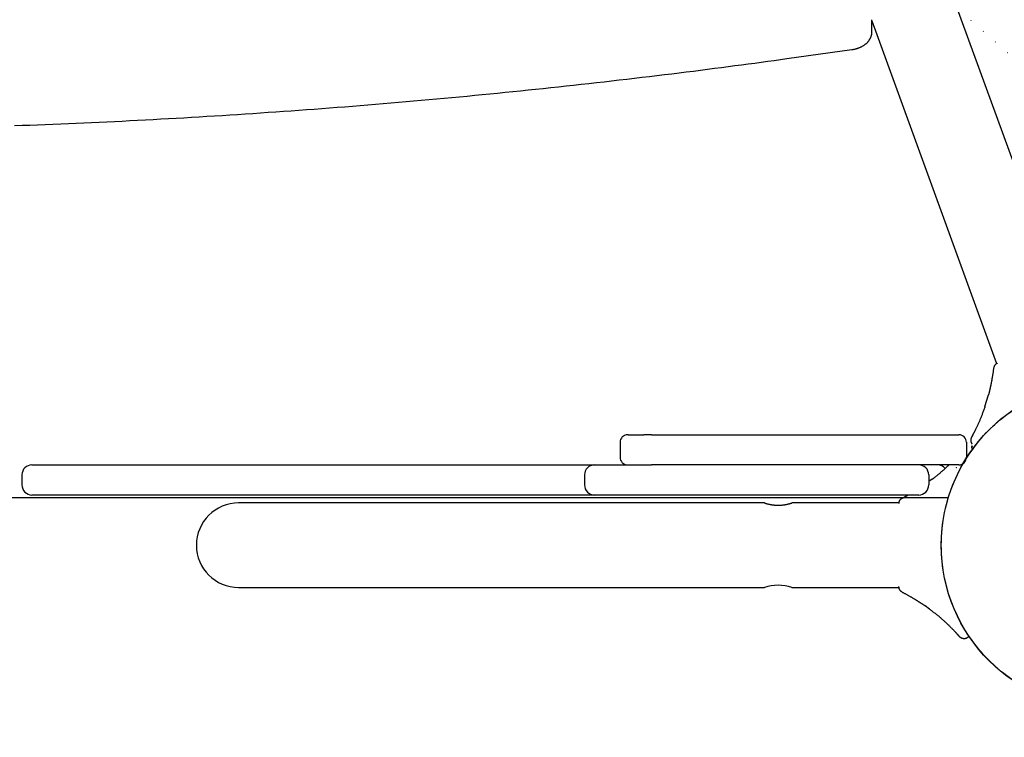
# Model space of a CAD drawing. Extents: x -870 to 9948, y 2934 to 8910.
# Drawn here: x 5016 to 5408, y 6438 to 6724 of the extents above; entities that cross this region are included whole.
import ezdxf

# ---------------------------------------------------------------- set-up
doc = ezdxf.new("R2010")
doc.units = 0
doc.linetypes.add('DOT', pattern=[6.35, 0, -6.35])
doc.linetypes.add('HIDDEN', pattern=[9.525, 6.35, -3.175])
doc.layers.add('LAYER01', color=7, linetype='Continuous')
doc.layers.add('LAYER10', color=7, linetype='Continuous')

msp = doc.modelspace()

# ---------------------------------------------------------------- linework, layer by layer
at = {"layer": 'LAYER01', "color": 7, "linetype": 'Continuous'}
for p, q in [((5423.22, 6636.16), (5389.16, 6729.74)), ((5355.54, 6719.32), (5355.54, 6724.03)), ((5355.54, 6723.57), (5357.49, 6718.21)), ((5357.49, 6718.21), (5391.55, 6624.63)), ((5321.68, 6708.54), (5347.48, 6712.12)), ((5391.55, 6624.63), (5405.23, 6587.05)), ((5258.34, 6558.68), (5258.16, 6558.68)), ((5258.34, 6558.68), (5264.66, 6558.68)), ((5267.74, 6558.68), (5264.66, 6558.68)), ((5267.74, 6558.68), (5315.44, 6558.68)), ((5315.44, 6558.68), (5390.17, 6558.68)), ((5395.77, 6558.74), (5395.36, 6557.97)), ((5395.59, 6558.4), (5395.38, 6558.02)), ((5395.7, 6558.68), (5395.56, 6558.39)), ((5395.84, 6558.88), (5395.72, 6558.66)), ((5255.16, 6555.68), (5255.16, 6549.68)), ((5393.17, 6555.68), (5393.17, 6549.68)), ((5395.5, 6554.22), (5395.22, 6553.72)), ((5395.53, 6554.92), (5395.54, 6554.92)), ((5395.9, 6552.87), (5395.9, 6552.87)), ((5020.8, 6546.68), (5043.17, 6546.68)), ((5043.17, 6546.68), (5085.29, 6546.68)), ((5085.29, 6546.68), (5109.71, 6546.68)), ((5109.71, 6546.68), (5152.44, 6546.68)), ((5152.44, 6546.68), (5244.99, 6546.68)), ((5244.99, 6546.68), (5265.67, 6546.68)), ((5265.67, 6546.68), (5267.74, 6546.68)), ((5315.44, 6546.68), (5267.74, 6546.68)), ((5390.17, 6546.68), (5315.44, 6546.68)), ((5016.8, 6542.68), (5016.8, 6538.68)), ((5240.99, 6542.68), (5240.99, 6538.68)), ((5378.17, 6542.68), (5378.17, 6538.68)), ((4425.16, 6533.74), (5386.04, 6533.74)), ((5043.17, 6534.68), (5020.8, 6534.68)), ((5085.29, 6534.68), (5043.17, 6534.68)), ((5109.71, 6534.68), (5085.29, 6534.68)), ((5152.44, 6534.68), (5109.71, 6534.68)), ((5244.99, 6534.68), (5152.44, 6534.68)), ((5313.79, 6534.68), (5244.99, 6534.68)), ((5374.17, 6534.68), (5313.79, 6534.68)), ((5203.17, 6531.53), (5103.17, 6531.53)), ((5312.67, 6531.53), (5203.17, 6531.53)), ((5366.17, 6531.53), (5323.59, 6531.53)), ((5103.17, 6497.83), (5203.17, 6497.83)), ((5203.17, 6497.83), (5312.67, 6497.83)), ((5323.59, 6497.83), (5366.17, 6497.83)), ((5389.43, 6479.37), (5389.62, 6479.15)), ((5389.55, 6479.24), (5390.11, 6478.61)), ((5389.59, 6479.13), (5389.8, 6478.92)), ((5389.79, 6478.96), (5390.08, 6478.64))]:
    msp.add_line(p, q, dxfattribs=at)
at = {"layer": 'LAYER01'}
for p, q in [((5400.58, 6569.99), (5401.99, 6574.62)), ((5379.59, 6540.95), (5378.17, 6540.03)), ((5378.49, 6489.22), (5376.72, 6490.54)), ((5393.05, 6477.7), (5394.25, 6478.39))]:
    msp.add_line(p, q, dxfattribs=at)
at = {"layer": 'LAYER01', "color": 7, "linetype": 'Continuous'}
for points in [[(5347.48, 6712.12), (5347.64, 6712.14), (5347.79, 6712.17), (5347.95, 6712.19), (5348.1, 6712.22), (5348.26, 6712.25), (5348.42, 6712.28), (5348.59, 6712.31), (5348.75, 6712.35), (5348.92, 6712.39), (5349.09, 6712.44), (5349.27, 6712.48), (5349.44, 6712.53), (5349.62, 6712.59), (5349.81, 6712.65), (5349.99, 6712.71), (5350.18, 6712.78), (5350.37, 6712.86), (5350.56, 6712.93), (5350.75, 6713.01), (5350.94, 6713.1), (5351.13, 6713.19), (5351.32, 6713.28), (5351.51, 6713.38), (5351.69, 6713.48), (5351.87, 6713.58), (5352.05, 6713.69), (5352.22, 6713.79), (5352.39, 6713.91), (5352.55, 6714.02), (5352.71, 6714.14), (5352.87, 6714.25), (5353.02, 6714.38), (5353.17, 6714.5), (5353.31, 6714.63), (5353.45, 6714.75), (5353.58, 6714.88), (5353.71, 6715.01), (5353.84, 6715.15), (5353.96, 6715.28), (5354.07, 6715.42), (5354.18, 6715.55), (5354.29, 6715.69), (5354.39, 6715.83), (5354.49, 6715.97), (5354.59, 6716.12), (5354.67, 6716.26), (5354.76, 6716.41), (5354.84, 6716.56), (5354.92, 6716.71), (5354.99, 6716.86), (5355.06, 6717.01), (5355.12, 6717.16), (5355.18, 6717.31), (5355.23, 6717.46), (5355.28, 6717.61), (5355.33, 6717.75), (5355.37, 6717.89), (5355.41, 6718.02), (5355.44, 6718.15), (5355.47, 6718.28), (5355.49, 6718.4), (5355.51, 6718.51), (5355.53, 6718.62), (5355.54, 6718.73), (5355.54, 6718.83), (5355.55, 6718.92), (5355.55, 6719.01), (5355.54, 6719.1), (5355.54, 6719.18), (5355.53, 6719.27), (5355.52, 6719.35), (5355.51, 6719.43)], [(5013.83, 6681.85), (5016.9, 6681.97), (5019.97, 6682.08), (5023.04, 6682.2), (5026.11, 6682.32), (5029.18, 6682.44), (5032.25, 6682.57), (5035.32, 6682.7), (5038.38, 6682.83), (5041.45, 6682.97), (5044.52, 6683.11), (5047.59, 6683.25), (5050.65, 6683.39), (5053.72, 6683.54), (5056.78, 6683.69), (5059.85, 6683.85), (5062.91, 6684.01), (5065.98, 6684.17), (5069.04, 6684.33), (5072.1, 6684.5), (5075.17, 6684.67), (5078.23, 6684.84), (5081.29, 6685.01), (5084.35, 6685.19), (5087.41, 6685.37), (5090.47, 6685.56), (5093.53, 6685.75), (5096.59, 6685.94), (5099.65, 6686.13), (5102.71, 6686.33), (5105.77, 6686.53), (5108.83, 6686.73), (5111.88, 6686.94), (5114.94, 6687.15), (5118, 6687.36), (5121.05, 6687.57), (5124.11, 6687.79), (5127.16, 6688.01), (5130.22, 6688.24), (5133.27, 6688.46), (5136.32, 6688.69), (5139.37, 6688.93), (5142.42, 6689.16), (5145.47, 6689.4), (5148.52, 6689.65), (5151.57, 6689.89), (5154.62, 6690.14), (5157.67, 6690.39), (5160.72, 6690.65), (5163.77, 6690.9), (5166.81, 6691.16), (5169.86, 6691.43), (5172.9, 6691.69), (5175.95, 6691.96), (5178.99, 6692.24), (5182.03, 6692.51), (5185.07, 6692.79), (5188.12, 6693.07), (5191.16, 6693.36), (5194.2, 6693.65), (5197.24, 6693.94), (5200.27, 6694.23), (5203.31, 6694.53), (5206.35, 6694.83), (5209.38, 6695.13), (5212.42, 6695.44), (5215.45, 6695.75), (5218.49, 6696.06), (5221.52, 6696.37), (5224.55, 6696.69), (5227.58, 6697.01), (5230.61, 6697.34), (5233.64, 6697.66), (5236.67, 6697.99), (5239.7, 6698.33), (5242.73, 6698.66), (5245.75, 6699), (5248.78, 6699.34), (5251.8, 6699.69), (5254.82, 6700.04), (5257.85, 6700.39), (5260.86, 6700.74), (5263.87, 6701.1), (5266.87, 6701.46), (5269.85, 6701.81), (5272.82, 6702.17), (5275.76, 6702.53), (5278.68, 6702.89), (5281.56, 6703.25), (5284.42, 6703.61), (5287.25, 6703.97), (5290.05, 6704.32), (5292.82, 6704.68), (5295.56, 6705.03), (5298.28, 6705.38), (5300.96, 6705.74), (5303.61, 6706.09), (5306.24, 6706.44), (5308.85, 6706.79), (5311.44, 6707.14), (5314.01, 6707.49), (5316.57, 6707.84), (5319.13, 6708.19), (5321.68, 6708.54)], [(5405.55, 6587.16), (5405.44, 6587.11), (5405.32, 6587.05), (5405.21, 6587), (5405.1, 6586.93), (5404.99, 6586.86), (5404.88, 6586.79), (5404.78, 6586.7), (5404.68, 6586.61), (5404.58, 6586.5), (5404.49, 6586.38), (5404.41, 6586.25), (5404.33, 6586.11), (5404.26, 6585.95), (5404.19, 6585.79), (5404.13, 6585.63), (5404.08, 6585.45), (5404.03, 6585.27), (5404, 6585.07), (5403.96, 6584.88), (5403.93, 6584.67), (5403.9, 6584.46), (5403.88, 6584.23), (5403.85, 6584.01), (5403.82, 6583.77), (5403.78, 6583.53), (5403.75, 6583.28), (5403.71, 6583.03), (5403.67, 6582.77), (5403.63, 6582.52), (5403.59, 6582.26), (5403.54, 6582.01), (5403.5, 6581.76), (5403.46, 6581.52), (5403.42, 6581.28), (5403.37, 6581.04), (5403.33, 6580.81), (5403.29, 6580.59), (5403.25, 6580.37), (5403.21, 6580.16), (5403.17, 6579.95), (5403.14, 6579.75), (5403.1, 6579.55), (5403.06, 6579.37), (5403.02, 6579.18), (5402.99, 6579.01), (5402.95, 6578.83), (5402.92, 6578.67), (5402.88, 6578.51), (5402.85, 6578.36), (5402.82, 6578.22), (5402.79, 6578.08), (5402.76, 6577.94), (5402.73, 6577.81), (5402.71, 6577.69), (5402.68, 6577.57), (5402.66, 6577.46), (5402.63, 6577.35), (5402.61, 6577.25), (5402.59, 6577.15), (5402.56, 6577.05), (5402.54, 6576.97), (5402.53, 6576.89), (5402.51, 6576.81), (5402.5, 6576.75), (5402.48, 6576.69), (5402.47, 6576.65), (5402.46, 6576.6), (5402.46, 6576.56), (5402.45, 6576.53), (5402.44, 6576.5), (5402.44, 6576.47), (5402.43, 6576.43), (5402.42, 6576.4), (5402.41, 6576.36), (5402.41, 6576.32), (5402.4, 6576.28), (5402.39, 6576.24), (5402.38, 6576.19), (5402.37, 6576.14), (5402.35, 6576.09), (5402.34, 6576.03), (5402.33, 6575.97), (5402.31, 6575.91), (5402.3, 6575.85), (5402.28, 6575.78), (5402.27, 6575.71), (5402.25, 6575.64), (5402.23, 6575.58), (5402.22, 6575.51), (5402.2, 6575.44), (5402.18, 6575.37), (5402.17, 6575.31), (5402.15, 6575.24), (5402.14, 6575.18), (5402.12, 6575.12), (5402.1, 6575.05), (5402.09, 6575), (5402.07, 6574.94), (5402.06, 6574.88), (5402.04, 6574.83), (5402.03, 6574.78), (5402.02, 6574.72), (5402, 6574.67), (5401.99, 6574.62)], [(5400.58, 6569.99), (5400.46, 6569.65), (5400.34, 6569.31), (5400.23, 6568.97), (5400.11, 6568.63), (5399.99, 6568.3), (5399.88, 6567.97), (5399.76, 6567.64), (5399.64, 6567.32), (5399.52, 6567), (5399.4, 6566.69), (5399.29, 6566.38), (5399.17, 6566.08), (5399.05, 6565.79), (5398.93, 6565.49), (5398.82, 6565.21), (5398.7, 6564.93), (5398.58, 6564.65), (5398.47, 6564.38), (5398.36, 6564.12), (5398.24, 6563.86), (5398.13, 6563.6), (5398.01, 6563.34), (5397.9, 6563.08), (5397.79, 6562.83), (5397.67, 6562.58), (5397.55, 6562.32), (5397.44, 6562.08), (5397.32, 6561.83), (5397.21, 6561.59), (5397.1, 6561.36), (5396.99, 6561.14), (5396.89, 6560.93), (5396.79, 6560.73), (5396.7, 6560.54), (5396.61, 6560.37), (5396.53, 6560.2), (5396.45, 6560.04), (5396.37, 6559.9), (5396.3, 6559.76), (5396.24, 6559.64), (5396.18, 6559.52), (5396.12, 6559.41), (5396.07, 6559.31), (5396.02, 6559.22), (5395.97, 6559.13), (5395.93, 6559.04), (5395.88, 6558.96), (5395.84, 6558.88)], [(5395.36, 6557.97), (5395.35, 6557.95), (5395.33, 6557.92), (5395.32, 6557.9), (5395.31, 6557.88), (5395.3, 6557.85), (5395.29, 6557.83), (5395.28, 6557.81), (5395.26, 6557.79), (5395.25, 6557.77), (5395.24, 6557.75), (5395.23, 6557.73), (5395.23, 6557.71), (5395.21, 6557.69), (5395.2, 6557.66), (5395.19, 6557.64), (5395.18, 6557.61), (5395.17, 6557.57), (5395.15, 6557.54), (5395.14, 6557.5), (5395.12, 6557.46), (5395.11, 6557.41), (5395.09, 6557.37), (5395.07, 6557.33), (5395.06, 6557.28), (5395.05, 6557.24), (5395.03, 6557.19), (5395.02, 6557.15), (5395.01, 6557.1), (5395, 6557.06), (5394.98, 6557.01), (5394.97, 6556.96), (5394.97, 6556.91), (5394.96, 6556.85), (5394.95, 6556.8), (5394.94, 6556.74), (5394.94, 6556.68), (5394.93, 6556.61), (5394.93, 6556.55), (5394.93, 6556.48), (5394.93, 6556.41), (5394.93, 6556.34), (5394.94, 6556.27), (5394.94, 6556.2), (5394.95, 6556.12), (5394.96, 6556.05), (5394.98, 6555.97), (5394.99, 6555.9), (5395.01, 6555.83), (5395.03, 6555.75), (5395.05, 6555.68), (5395.07, 6555.61), (5395.09, 6555.54), (5395.12, 6555.48), (5395.15, 6555.41), (5395.18, 6555.35), (5395.21, 6555.29), (5395.25, 6555.24), (5395.28, 6555.19), (5395.32, 6555.14), (5395.36, 6555.09), (5395.4, 6555.04), (5395.44, 6554.99), (5395.48, 6554.95), (5395.52, 6554.9)], [(5395.47, 6554.16), (5395.45, 6554.12), (5395.43, 6554.09), (5395.41, 6554.05), (5395.39, 6554.02), (5395.37, 6553.99), (5395.35, 6553.96), (5395.34, 6553.93), (5395.32, 6553.91), (5395.31, 6553.88), (5395.3, 6553.87), (5395.29, 6553.85), (5395.28, 6553.84), (5395.28, 6553.83), (5395.27, 6553.82), (5395.27, 6553.81), (5395.26, 6553.8), (5395.26, 6553.79), (5395.25, 6553.78), (5395.25, 6553.77), (5395.24, 6553.77), (5395.24, 6553.76), (5395.23, 6553.75), (5395.23, 6553.74), (5395.23, 6553.73)], [(5395.9, 6552.87), (5395.86, 6552.9), (5395.83, 6552.92), (5395.8, 6552.95), (5395.76, 6552.97), (5395.73, 6553), (5395.7, 6553.02), (5395.67, 6553.05), (5395.64, 6553.08), (5395.61, 6553.11), (5395.58, 6553.14), (5395.56, 6553.18), (5395.53, 6553.21), (5395.51, 6553.25), (5395.49, 6553.29), (5395.47, 6553.32), (5395.46, 6553.36), (5395.44, 6553.4), (5395.43, 6553.44), (5395.41, 6553.48), (5395.4, 6553.52), (5395.4, 6553.56), (5395.39, 6553.6), (5395.38, 6553.64), (5395.38, 6553.67), (5395.38, 6553.71), (5395.38, 6553.75), (5395.38, 6553.79), (5395.38, 6553.82), (5395.38, 6553.85), (5395.39, 6553.89), (5395.39, 6553.92), (5395.4, 6553.95), (5395.4, 6553.98), (5395.41, 6554), (5395.42, 6554.03), (5395.43, 6554.05), (5395.43, 6554.07), (5395.44, 6554.09), (5395.45, 6554.11), (5395.46, 6554.12), (5395.46, 6554.14), (5395.47, 6554.15), (5395.47, 6554.16), (5395.48, 6554.18), (5395.49, 6554.19), (5395.49, 6554.2), (5395.5, 6554.21), (5395.5, 6554.22)], [(5386.23, 6546.68), (5386.13, 6546.58), (5386.02, 6546.47), (5385.91, 6546.36), (5385.8, 6546.25), (5385.68, 6546.14), (5385.56, 6546.02), (5385.43, 6545.9), (5385.29, 6545.77), (5385.14, 6545.63), (5384.98, 6545.48), (5384.82, 6545.33), (5384.64, 6545.16), (5384.46, 6545), (5384.26, 6544.82), (5384.06, 6544.64), (5383.84, 6544.45), (5383.62, 6544.25), (5383.39, 6544.05), (5383.16, 6543.85), (5382.92, 6543.65), (5382.68, 6543.45), (5382.45, 6543.25), (5382.22, 6543.05), (5381.99, 6542.86), (5381.78, 6542.68), (5381.57, 6542.51), (5381.37, 6542.35), (5381.19, 6542.2), (5381.01, 6542.05), (5380.84, 6541.92), (5380.68, 6541.79), (5380.53, 6541.67), (5380.39, 6541.56), (5380.26, 6541.46), (5380.14, 6541.37), (5380.02, 6541.28), (5379.91, 6541.19), (5379.8, 6541.11), (5379.69, 6541.03), (5379.59, 6540.95)], [(5389.16, 6545.69), (5389.17, 6545.7), (5389.17, 6545.72), (5389.18, 6545.73), (5389.19, 6545.74), (5389.19, 6545.75), (5389.2, 6545.76), (5389.21, 6545.77), (5389.21, 6545.78), (5389.22, 6545.79), (5389.22, 6545.8), (5389.23, 6545.81), (5389.23, 6545.82), (5389.24, 6545.82), (5389.24, 6545.83), (5389.25, 6545.84), (5389.25, 6545.84)], [(5389.16, 6545.69), (5389.17, 6545.7), (5389.17, 6545.72), (5389.18, 6545.73), (5389.19, 6545.74), (5389.19, 6545.75), (5389.2, 6545.76), (5389.21, 6545.77), (5389.21, 6545.78), (5389.22, 6545.79), (5389.22, 6545.8), (5389.23, 6545.81), (5389.23, 6545.82), (5389.24, 6545.82), (5389.24, 6545.83), (5389.25, 6545.84), (5389.25, 6545.84)], [(5370.09, 6534.68), (5370.02, 6534.64), (5369.96, 6534.61), (5369.89, 6534.57), (5369.83, 6534.53), (5369.76, 6534.49), (5369.69, 6534.45), (5369.61, 6534.41), (5369.53, 6534.37), (5369.45, 6534.32), (5369.37, 6534.28), (5369.28, 6534.23), (5369.18, 6534.18), (5369.08, 6534.13), (5368.98, 6534.08), (5368.88, 6534.03), (5368.77, 6533.97), (5368.66, 6533.91), (5368.54, 6533.85), (5368.42, 6533.79), (5368.3, 6533.73), (5368.18, 6533.67), (5368.05, 6533.6), (5367.93, 6533.54), (5367.8, 6533.47), (5367.68, 6533.41), (5367.55, 6533.34), (5367.43, 6533.27), (5367.31, 6533.2), (5367.19, 6533.13), (5367.08, 6533.05), (5366.97, 6532.97), (5366.87, 6532.89), (5366.78, 6532.8), (5366.7, 6532.71), (5366.62, 6532.61), (5366.55, 6532.52), (5366.49, 6532.42), (5366.43, 6532.32), (5366.38, 6532.21), (5366.34, 6532.11), (5366.31, 6532.01), (5366.28, 6531.9), (5366.26, 6531.8), (5366.25, 6531.7), (5366.24, 6531.59), (5366.23, 6531.49), (5366.22, 6531.39), (5366.21, 6531.28)], [(5312.67, 6531.53), (5312.69, 6531.52), (5312.71, 6531.52), (5312.74, 6531.51), (5312.77, 6531.5), (5312.81, 6531.49), (5312.85, 6531.47), (5312.9, 6531.46), (5312.96, 6531.44), (5313.03, 6531.41), (5313.12, 6531.39), (5313.21, 6531.36), (5313.31, 6531.33), (5313.43, 6531.3), (5313.55, 6531.27), (5313.67, 6531.23), (5313.81, 6531.19), (5313.95, 6531.16), (5314.1, 6531.12), (5314.26, 6531.08), (5314.42, 6531.04), (5314.59, 6531), (5314.77, 6530.97), (5314.95, 6530.93), (5315.14, 6530.89), (5315.33, 6530.86), (5315.53, 6530.82), (5315.74, 6530.79), (5315.95, 6530.76), (5316.16, 6530.73), (5316.38, 6530.71), (5316.6, 6530.68), (5316.82, 6530.66), (5317.05, 6530.65), (5317.27, 6530.63), (5317.5, 6530.62), (5317.73, 6530.61), (5317.96, 6530.61), (5318.19, 6530.61), (5318.41, 6530.61), (5318.64, 6530.61), (5318.87, 6530.62), (5319.09, 6530.63), (5319.31, 6530.65), (5319.53, 6530.67), (5319.75, 6530.69), (5319.96, 6530.71), (5320.17, 6530.73), (5320.38, 6530.76), (5320.58, 6530.79), (5320.78, 6530.82), (5320.98, 6530.85), (5321.17, 6530.89), (5321.35, 6530.92), (5321.53, 6530.96), (5321.71, 6531), (5321.88, 6531.03), (5322.04, 6531.07), (5322.19, 6531.11), (5322.34, 6531.15), (5322.49, 6531.18), (5322.62, 6531.22), (5322.75, 6531.25), (5322.87, 6531.29), (5322.98, 6531.32), (5323.08, 6531.35), (5323.18, 6531.38), (5323.26, 6531.4), (5323.34, 6531.42), (5323.41, 6531.45), (5323.46, 6531.46), (5323.51, 6531.48), (5323.55, 6531.49), (5323.58, 6531.5), (5323.6, 6531.51), (5323.61, 6531.51), (5323.61, 6531.51), (5323.61, 6531.51), (5323.61, 6531.51), (5323.6, 6531.51), (5323.59, 6531.51)], [(5366.17, 6498.18), (5366.18, 6498.05), (5366.19, 6497.92), (5366.21, 6497.8), (5366.23, 6497.67), (5366.26, 6497.54), (5366.29, 6497.42), (5366.34, 6497.29), (5366.39, 6497.16), (5366.46, 6497.04), (5366.54, 6496.91), (5366.64, 6496.79), (5366.74, 6496.67), (5366.86, 6496.55), (5366.98, 6496.43), (5367.12, 6496.32), (5367.27, 6496.21), (5367.42, 6496.1), (5367.59, 6496), (5367.76, 6495.9), (5367.94, 6495.8), (5368.13, 6495.71), (5368.33, 6495.61), (5368.53, 6495.5), (5368.74, 6495.39), (5368.95, 6495.28), (5369.17, 6495.16), (5369.39, 6495.04), (5369.62, 6494.92), (5369.84, 6494.8), (5370.06, 6494.67), (5370.28, 6494.54), (5370.5, 6494.42), (5370.72, 6494.3), (5370.92, 6494.18), (5371.13, 6494.06), (5371.33, 6493.95), (5371.52, 6493.83), (5371.71, 6493.72), (5371.89, 6493.61), (5372.07, 6493.51), (5372.25, 6493.4), (5372.42, 6493.3), (5372.58, 6493.2), (5372.74, 6493.11), (5372.89, 6493.01), (5373.04, 6492.92), (5373.18, 6492.83), (5373.32, 6492.75), (5373.45, 6492.67), (5373.57, 6492.59), (5373.69, 6492.51), (5373.81, 6492.44), (5373.92, 6492.37), (5374.02, 6492.31), (5374.13, 6492.24), (5374.22, 6492.18), (5374.32, 6492.12), (5374.41, 6492.06), (5374.49, 6492.01), (5374.57, 6491.95), (5374.65, 6491.9), (5374.72, 6491.86), (5374.78, 6491.82), (5374.84, 6491.78), (5374.89, 6491.75), (5374.93, 6491.72), (5374.97, 6491.7), (5375, 6491.68), (5375.04, 6491.66), (5375.07, 6491.64), (5375.1, 6491.62), (5375.13, 6491.6), (5375.16, 6491.59), (5375.19, 6491.56), (5375.23, 6491.54), (5375.26, 6491.52), (5375.3, 6491.49), (5375.34, 6491.47), (5375.39, 6491.44), (5375.44, 6491.41), (5375.49, 6491.38), (5375.54, 6491.34), (5375.59, 6491.31), (5375.65, 6491.27), (5375.71, 6491.23), (5375.77, 6491.19), (5375.83, 6491.15), (5375.89, 6491.11), (5375.95, 6491.07), (5376.01, 6491.03), (5376.07, 6490.99), (5376.12, 6490.96), (5376.18, 6490.92), (5376.24, 6490.88), (5376.29, 6490.84), (5376.34, 6490.81), (5376.39, 6490.77), (5376.44, 6490.74), (5376.49, 6490.7), (5376.54, 6490.67), (5376.59, 6490.64), (5376.63, 6490.6), (5376.68, 6490.57), (5376.72, 6490.54)], [(5378.49, 6489.22), (5378.76, 6489.02), (5379.03, 6488.82), (5379.31, 6488.61), (5379.58, 6488.41), (5379.85, 6488.2), (5380.12, 6488), (5380.39, 6487.79), (5380.67, 6487.57), (5380.94, 6487.36), (5381.21, 6487.14), (5381.48, 6486.92), (5381.75, 6486.7), (5382.02, 6486.48), (5382.28, 6486.26), (5382.54, 6486.04), (5382.8, 6485.82), (5383.05, 6485.6), (5383.31, 6485.39), (5383.55, 6485.17), (5383.79, 6484.96), (5384.03, 6484.75), (5384.27, 6484.54), (5384.49, 6484.33), (5384.72, 6484.13), (5384.94, 6483.92), (5385.15, 6483.72), (5385.36, 6483.53), (5385.57, 6483.33), (5385.78, 6483.13), (5385.98, 6482.94), (5386.18, 6482.74), (5386.38, 6482.55), (5386.58, 6482.35), (5386.77, 6482.16), (5386.97, 6481.96), (5387.16, 6481.77), (5387.34, 6481.59), (5387.52, 6481.4), (5387.69, 6481.23), (5387.86, 6481.06), (5388.01, 6480.9), (5388.16, 6480.75), (5388.29, 6480.6), (5388.42, 6480.47), (5388.54, 6480.34), (5388.65, 6480.22), (5388.75, 6480.1), (5388.85, 6480), (5388.94, 6479.9), (5389.02, 6479.81), (5389.09, 6479.73), (5389.17, 6479.65), (5389.23, 6479.58), (5389.3, 6479.5), (5389.36, 6479.43), (5389.43, 6479.37)], [(5390.11, 6478.61), (5390.13, 6478.59), (5390.15, 6478.57), (5390.16, 6478.55), (5390.18, 6478.53), (5390.2, 6478.51), (5390.22, 6478.49), (5390.23, 6478.47), (5390.25, 6478.46), (5390.26, 6478.44), (5390.28, 6478.42), (5390.29, 6478.41), (5390.31, 6478.39), (5390.33, 6478.38), (5390.35, 6478.36), (5390.37, 6478.34), (5390.39, 6478.32), (5390.42, 6478.29), (5390.44, 6478.27), (5390.48, 6478.24), (5390.51, 6478.21), (5390.54, 6478.18), (5390.58, 6478.15), (5390.61, 6478.12), (5390.65, 6478.09), (5390.68, 6478.07), (5390.72, 6478.04), (5390.76, 6478.01), (5390.79, 6477.98), (5390.83, 6477.96), (5390.87, 6477.93), (5390.92, 6477.91), (5390.96, 6477.88), (5391.01, 6477.85), (5391.06, 6477.82), (5391.11, 6477.8), (5391.16, 6477.77), (5391.22, 6477.75), (5391.28, 6477.72), (5391.34, 6477.7), (5391.41, 6477.67), (5391.47, 6477.65), (5391.54, 6477.63), (5391.61, 6477.61), (5391.68, 6477.59), (5391.76, 6477.58), (5391.83, 6477.56), (5391.9, 6477.55), (5391.98, 6477.54), (5392.05, 6477.53), (5392.13, 6477.53), (5392.2, 6477.52), (5392.28, 6477.52), (5392.35, 6477.53), (5392.42, 6477.53), (5392.49, 6477.54), (5392.56, 6477.55), (5392.62, 6477.56), (5392.69, 6477.57), (5392.75, 6477.59), (5392.81, 6477.61), (5392.87, 6477.63), (5392.93, 6477.66), (5392.99, 6477.68), (5393.05, 6477.7)]]:
    msp.add_lwpolyline(points, dxfattribs=at)
at = {"layer": 'LAYER01'}
for centre in [(5448.17, 6514.68), (5448.17, 6514.68), (5448.17, 6514.64)]:
    msp.add_circle(centre, 65, dxfattribs=at)
at = {"layer": 'LAYER01', "color": 7, "linetype": 'HIDDEN'}
msp.add_circle((5448.17, 6514.68), 65, dxfattribs=at)
at = {"layer": 'LAYER01', "color": 7, "linetype": 'Continuous'}
for centre, radius, start, end in [((5258.16, 6555.68), 3, 90, 180), ((5390.17, 6555.68), 3, 0, 90), ((5258.16, 6549.68), 3, 180, 270), ((5390.17, 6549.68), 3, 270, 0), ((5020.8, 6542.68), 4, 90, 180), ((5244.99, 6542.68), 4, 90, 180), ((5374.17, 6542.68), 4, 0, 90), ((5381.67, 6542.68), 4, 40.1137, 90), ((5020.8, 6538.68), 4, 180, 270), ((5244.99, 6538.68), 4, 180, 270), ((5374.17, 6538.68), 4, 270, 0), ((5103.17, 6514.68), 16.85, 90, 270), ((5318.17, 6481.47), 17.26, 71.6754, 108.5786)]:
    msp.add_arc(centre, radius, start, end, dxfattribs=at)
at = {"layer": 'LAYER10', "color": 7, "linetype": 'DOT'}
msp.add_lwpolyline([(1189.97, 4969.68), (4738.17, 4969.68, 1), (4738.17, 6969.68), (1189.97, 6969.68, 1)], format="xyb", close=True, dxfattribs=at)

doc.saveas('drawing.dxf')
